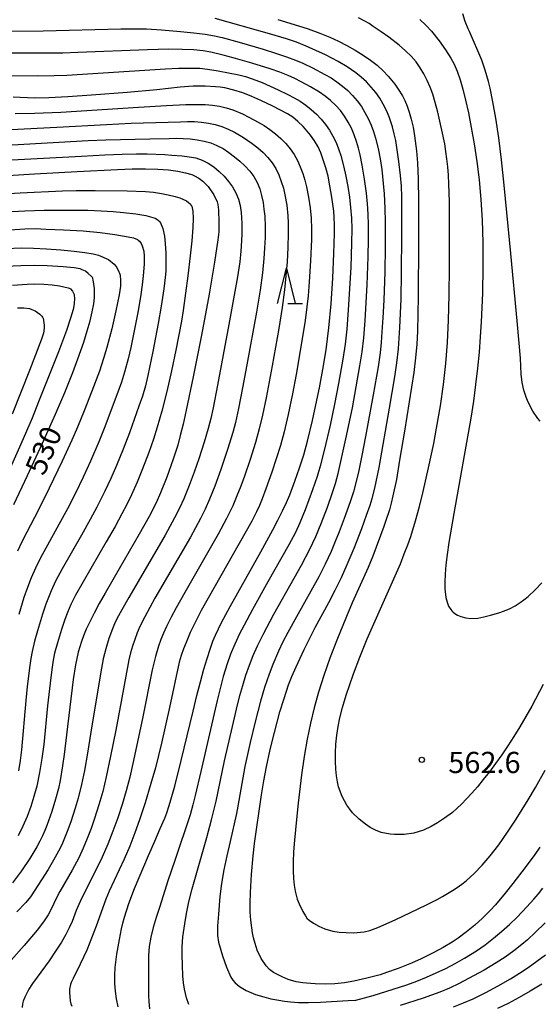
# Model space of a CAD drawing. Units: metres. Extents: x -46055 to -43747, y -124591 to -122873.
# Drawn here: x -45122 to -45049, y -123896 to -123757 of the extents above; entities that cross this region are included whole.
import ezdxf

# ---------------------------------------------------------------- set-up
doc = ezdxf.new("R2010")
doc.units = ezdxf.units.M
doc.header["$LTSCALE"] = 2.5
doc.layers.get('0').update_dxf_attribs({"linetype": 'CONTINUOUS'})
for name, color, linetype in [('6332000', 7, 'CONTINUOUS'), ('7101000', 7, 'CONTINUOUS'), ('7102000', 7, 'CONTINUOUS'), ('7312000', 7, 'CONTINUOUS')]:
    doc.layers.add(name, color=color, linetype=linetype)
doc.styles.add('Dm_Anotation', font='txt')

# ---------------------------------------------------------------- blocks, each defined once
blk = doc.blocks.new('633200')
at = {"color": 0, "linetype": 'ByBlock', "lineweight": -2}
for points in [[(-0.5, -1), (0, 1), (0.5, -1)], [(0.08, -1), (0.92, -1)]]:
    blk.add_lwpolyline(points, dxfattribs=at)
blk = doc.blocks.new('731200')
at = {"color": 0, "linetype": 'ByBlock', "lineweight": -2}
blk.add_circle((0, 0), 0.15, dxfattribs=at)

msp = doc.modelspace()

# ---------------------------------------------------------------- linework, layer by layer
at = {"layer": '7101000', "flags": 128}
for points, elevation in [([(-45085.56, -123757.26), (-45083.28, -123757.94), (-45081.3, -123758.57), (-45079.62, -123759.18), (-45078.24, -123759.74), (-45077.02, -123760.31), (-45075.82, -123760.92), (-45074.66, -123761.58), (-45073.53, -123762.27), (-45072.46, -123762.99), (-45071.51, -123763.72), (-45070.68, -123764.48), (-45069.96, -123765.25), (-45069.05, -123766.37), (-45068.55, -123767.07), (-45067.95, -123768.04), (-45067.61, -123768.71), (-45067.29, -123769.49), (-45066.99, -123770.36), (-45066.71, -123771.34), (-45066.46, -123772.44), (-45066.23, -123773.69), (-45065.96, -123775.83), (-45065.83, -123777.5), (-45065.73, -123779.83), (-45065.68, -123782.87), (-45065.68, -123788.78), (-45065.75, -123796.39), (-45065.84, -123801.3), (-45065.94, -123803.14), (-45066.11, -123805.09), (-45066.36, -123807.16), (-45067.68, -123815.43), (-45068.35, -123819.56), (-45068.81, -123822.25), (-45069.3, -123824.59), (-45069.56, -123825.63), (-45069.81, -123826.58), (-45070.34, -123828.21), (-45070.6, -123828.92), (-45072.14, -123833.09), (-45072.79, -123834.71), (-45075.05, -123839.72), (-45075.87, -123841.63), (-45077.23, -123844.99), (-45078.21, -123847.51), (-45079.08, -123849.97), (-45079.83, -123852.31), (-45080.45, -123854.54), (-45080.96, -123856.7), (-45081.42, -123858.98), (-45081.84, -123861.42), (-45082.22, -123864.02), (-45082.69, -123868.01), (-45082.95, -123870.33), (-45083.23, -123873.27), (-45083.35, -123874.88), (-45083.41, -123876.31), (-45083.42, -123877.57), (-45083.38, -123878.67), (-45083.29, -123879.61), (-45083.14, -123880.46), (-45082.84, -123881.59), (-45082.58, -123882.25), (-45082.04, -123883.33), (-45081.69, -123883.94), (-45081.46, -123884.26), (-45081.16, -123884.56), (-45080.56, -123885), (-45079.78, -123885.43), (-45078.95, -123885.78), (-45077.81, -123886.1), (-45076.92, -123886.25), (-45075.94, -123886.32), (-45074.89, -123886.34), (-45073.37, -123886.21), (-45072.59, -123886.02), (-45071.42, -123885.59), (-45069, -123884.53), (-45066.8, -123883.5), (-45064.56, -123882.4), (-45063.05, -123881.63), (-45062.3, -123881.23), (-45061.57, -123880.81), (-45060.88, -123880.38), (-45060.21, -123879.93), (-45059.57, -123879.46), (-45058.95, -123878.98), (-45058.37, -123878.48), (-45057.8, -123877.96), (-45056.69, -123876.81), (-45055.54, -123875.46), (-45054.34, -123873.89), (-45053.11, -123872.12), (-45051.89, -123870.27), (-45050.19, -123867.56), (-45049.14, -123865.8), (-45047.77, -123863.37)], 560), ([(-45108.16, -123896.81), (-45108.4, -123895.69), (-45108.55, -123894.61), (-45108.63, -123893.51), (-45108.64, -123892.38), (-45108.57, -123891.24), (-45108.35, -123889.39), (-45108, -123887.31), (-45107.71, -123885.79), (-45107.52, -123884.98), (-45107.29, -123884.12), (-45106.68, -123882.22), (-45105.88, -123880.09), (-45103.86, -123875.42), (-45102.97, -123873.38), (-45102.21, -123871.62), (-45101.59, -123870.15), (-45101.29, -123869.37), (-45100.96, -123868.36), (-45100.17, -123865.64), (-45099.24, -123862), (-45097.58, -123855.01), (-45097.04, -123852.82), (-45096.53, -123850.85), (-45096.05, -123849.09), (-45095.59, -123847.56), (-45095.17, -123846.24), (-45094.77, -123845.14), (-45094.41, -123844.26), (-45093.53, -123842.47), (-45092.34, -123840.2), (-45087.99, -123832.48), (-45086.3, -123829.39), (-45085.57, -123828), (-45084.93, -123826.71), (-45084.37, -123825.52), (-45083.9, -123824.43), (-45083.16, -123822.52), (-45082.51, -123820.64), (-45081.92, -123818.76), (-45081.39, -123816.86), (-45080.67, -123813.91), (-45080.19, -123811.71), (-45079.7, -123809.32), (-45079.21, -123806.74), (-45078.75, -123803.92), (-45078.37, -123800.83), (-45078.05, -123797.46), (-45077.81, -123793.82), (-45077.65, -123790.34), (-45077.58, -123787.48), (-45077.59, -123786.29), (-45077.62, -123785.24), (-45077.67, -123784.35), (-45077.94, -123782.37), (-45078.21, -123780.74), (-45078.48, -123779.41), (-45078.8, -123778.2), (-45079.06, -123777.37), (-45079.52, -123776.11), (-45079.9, -123775.26), (-45080.39, -123774.41), (-45080.97, -123773.58), (-45081.65, -123772.75), (-45082.02, -123772.35), (-45082.75, -123771.64), (-45083.48, -123771.04), (-45084.21, -123770.56), (-45086.31, -123769.51), (-45087.98, -123768.71), (-45089.24, -123768.11), (-45090.52, -123767.61), (-45091.8, -123767.21), (-45093.08, -123766.92), (-45093.73, -123766.82), (-45094.39, -123766.74), (-45095.87, -123766.66), (-45097.55, -123766.69), (-45099.42, -123766.83), (-45102.71, -123767.18), (-45106.88, -123767.56), (-45111.96, -123767.96), (-45115.31, -123768.18), (-45117.99, -123768.32), (-45119.99, -123768.37), (-45123.03, -123768.22)], 550), ([(-45129.86, -123779.65), (-45120, -123779.06), (-45113.98, -123778.73), (-45108.28, -123778.44), (-45106.19, -123778.37), (-45104.29, -123778.35), (-45102.58, -123778.4), (-45101.06, -123778.51), (-45099.74, -123778.68), (-45098.63, -123778.9), (-45097.73, -123779.17), (-45097.35, -123779.32), (-45096.74, -123779.67), (-45096.2, -123780.09), (-45095.46, -123780.84), (-45094.65, -123782.03), (-45094.16, -123783), (-45094.05, -123783.38), (-45093.97, -123784.15), (-45093.92, -123785.93), (-45093.95, -123787.28), (-45094.07, -123788.38), (-45094.53, -123791.56), (-45095.31, -123796.06), (-45096.39, -123801.87), (-45097.54, -123807.76), (-45098.54, -123812.49), (-45098.98, -123814.43), (-45099.39, -123816.07), (-45099.75, -123817.43), (-45100.38, -123819.41), (-45101.28, -123821.94), (-45102.17, -123824.17), (-45102.81, -123825.57), (-45103.8, -123827.49), (-45105.19, -123830), (-45108.04, -123834.9), (-45110.02, -123838.32), (-45110.85, -123839.82), (-45111.57, -123841.17), (-45112.19, -123842.38), (-45112.69, -123843.44), (-45113.08, -123844.37), (-45113.37, -123845.15), (-45113.81, -123846.69), (-45114.2, -123848.49), (-45114.54, -123850.54), (-45115.47, -123858.37), (-45115.82, -123861.14), (-45116.04, -123862.75), (-45116.38, -123864.82), (-45116.62, -123865.96), (-45117.02, -123867.46), (-45117.56, -123869.19), (-45118.26, -123871.18), (-45118.54, -123871.9), (-45118.86, -123872.64), (-45119.24, -123873.41), (-45119.66, -123874.19), (-45120.64, -123875.84), (-45121.82, -123877.57), (-45123.1, -123879.28)], 540), ([(-45122.93, -123825.79), (-45121, -123821.72), (-45118.88, -123817.12), (-45117.04, -123813.03), (-45115.72, -123809.99), (-45114.57, -123807.13), (-45113.85, -123805.2), (-45113.03, -123802.86), (-45112.53, -123801.27), (-45112.13, -123799.83), (-45111.83, -123798.55), (-45111.62, -123797.46), (-45111.52, -123796.54), (-45111.5, -123795.28), (-45111.69, -123794.05), (-45111.75, -123793.86), (-45111.77, -123793.79), (-45111.81, -123793.73), (-45111.92, -123793.59), (-45112.4, -123793.13), (-45112.8, -123792.84), (-45113.24, -123792.62), (-45113.56, -123792.51), (-45114.41, -123792.36), (-45115.96, -123792.21), (-45118.19, -123792.07), (-45119.97, -123792.03), (-45121.94, -123792.06), (-45124.12, -123792.15)], 530), ([(-45048.24, -123893.61), (-45049.87, -123894.6), (-45051.46, -123895.51), (-45053, -123896.33), (-45054.49, -123897.07)], 550)]:
    msp.add_lwpolyline(points, dxfattribs=dict(at, elevation=elevation))
at = {"layer": '7102000', "flags": 128}
for points, elevation in [([(-45048.51, -123874.23), (-45049.22, -123875.26), (-45050.6, -123877.14), (-45052.33, -123879.38), (-45053.42, -123880.74), (-45054.81, -123882.38), (-45055.56, -123883.2), (-45056.62, -123884.26), (-45057.73, -123885.27), (-45058.88, -123886.23), (-45060.09, -123887.11), (-45060.92, -123887.66), (-45062.21, -123888.41), (-45063.53, -123889.13), (-45065.32, -123890.02), (-45066.68, -123890.63), (-45068.54, -123891.38), (-45070.2, -123891.98), (-45071.12, -123892.29), (-45073.01, -123892.75), (-45074.82, -123893.18), (-45076.15, -123893.4), (-45077.51, -123893.54), (-45078.89, -123893.6), (-45080.29, -123893.57), (-45081.52, -123893.49), (-45082.06, -123893.43), (-45083.01, -123893.28), (-45084.1, -123892.95), (-45084.99, -123892.59), (-45086.19, -123891.95), (-45086.76, -123891.52), (-45087.23, -123891.04), (-45087.95, -123889.98), (-45088.49, -123888.82), (-45088.8, -123887.88), (-45089.01, -123887.05), (-45089.15, -123886.34), (-45089.39, -123884.56), (-45089.48, -123883.45), (-45089.5, -123882.15), (-45089.46, -123880.65), (-45089.3, -123878.11), (-45089.08, -123875.48), (-45088.87, -123873.74), (-45087.88, -123866.83), (-45087.56, -123864.86), (-45087.2, -123862.89), (-45086.67, -123860.45), (-45086.07, -123858.02), (-45085.29, -123855.13), (-45084.71, -123853.22), (-45084.07, -123851.29), (-45083.61, -123850.13), (-45083.01, -123848.76), (-45081.86, -123846.31), (-45080.3, -123843.19), (-45078.39, -123839.67), (-45077.46, -123837.9), (-45076.58, -123836.11), (-45075.76, -123834.29), (-45074.8, -123831.98), (-45073.71, -123829.18), (-45073.02, -123827.31), (-45072.53, -123825.89), (-45072.23, -123824.94), (-45071.85, -123823.49), (-45071.27, -123820.55), (-45069.79, -123812.18), (-45069.04, -123807.74), (-45068.73, -123805.77), (-45068.51, -123803.78), (-45068.32, -123800.79), (-45068.16, -123796.8), (-45068.08, -123793.02), (-45068.04, -123787.83), (-45068.03, -123783.92), (-45068.04, -123782.3), (-45068.1, -123780.8), (-45068.22, -123779.31), (-45068.45, -123777.32), (-45068.74, -123775.35), (-45068.91, -123774.36), (-45069.12, -123773.39), (-45069.37, -123772.43), (-45069.84, -123771.02), (-45070.22, -123770.1), (-45070.66, -123769.22), (-45071.17, -123768.37), (-45071.74, -123767.56), (-45072.37, -123766.79), (-45073.05, -123766.07), (-45073.78, -123765.41), (-45074.56, -123764.8), (-45075.79, -123763.95), (-45077.06, -123763.18), (-45078.84, -123762.26), (-45080.19, -123761.62), (-45081.56, -123761.01), (-45082.95, -123760.46), (-45084.36, -123759.96), (-45086.76, -123759.25), (-45094.46, -123757.09)], 558), ([(-45048.03, -123851.26), (-45049.65, -123854.31), (-45050.49, -123855.79), (-45051.33, -123857.22), (-45052.18, -123858.6), (-45053.04, -123859.93), (-45053.9, -123861.2), (-45054.78, -123862.43), (-45055.66, -123863.6), (-45056.52, -123864.7), (-45057.35, -123865.71), (-45058.13, -123866.62), (-45058.88, -123867.43), (-45059.58, -123868.16), (-45060.24, -123868.79), (-45060.86, -123869.32), (-45061.99, -123870.14), (-45062.99, -123870.8), (-45063.88, -123871.32), (-45064.99, -123871.85), (-45066.33, -123872.25), (-45067.71, -123872.45), (-45068.39, -123872.47), (-45069.06, -123872.45), (-45069.71, -123872.39), (-45070.95, -123872.15), (-45071.77, -123871.86), (-45072.5, -123871.47), (-45073.19, -123871.01), (-45074.1, -123870.27), (-45075, -123869.4), (-45075.41, -123868.88), (-45075.81, -123868.32), (-45076.5, -123867.07), (-45076.99, -123865.73), (-45077.16, -123865.01), (-45077.29, -123864.17), (-45077.38, -123863.21), (-45077.43, -123862.1), (-45077.43, -123860.89), (-45077.37, -123859.66), (-45077.25, -123858.43), (-45077.07, -123857.2), (-45076.81, -123855.95), (-45076.42, -123854.48), (-45075.91, -123852.77), (-45074.87, -123849.74), (-45073.99, -123847.4), (-45072.93, -123844.78), (-45069.53, -123837.14), (-45068.25, -123834.17), (-45067.7, -123832.8), (-45067.21, -123831.51), (-45066.78, -123830.31), (-45066.1, -123828.13), (-45065.55, -123826.08), (-45065.01, -123823.95), (-45064.25, -123820.62), (-45063.53, -123817.19), (-45063.12, -123815), (-45062.59, -123811.86), (-45062.16, -123808.86), (-45061.84, -123805.89), (-45061.6, -123802.92), (-45061.45, -123799.76), (-45061.35, -123796.2), (-45061.31, -123792.26), (-45061.3, -123785.63), (-45061.31, -123783), (-45061.38, -123780.47), (-45061.45, -123779.26), (-45061.54, -123778.09), (-45061.66, -123776.96), (-45061.8, -123775.88), (-45061.97, -123774.83), (-45062.37, -123772.87), (-45062.96, -123770.35), (-45063.33, -123768.96), (-45063.68, -123767.81), (-45064.04, -123766.8), (-45064.46, -123765.85), (-45064.92, -123764.94), (-45065.44, -123764.08), (-45066.03, -123763.25), (-45066.72, -123762.44), (-45067.51, -123761.65), (-45068.4, -123760.88), (-45069.88, -123759.73), (-45070.95, -123758.97), (-45072.09, -123758.21), (-45072.68, -123757.83), (-45073.35, -123757.43), (-45074.16, -123757.01)], 562), ([(-45065.49, -123757.22), (-45064.63, -123758.03), (-45063.83, -123758.89), (-45062.78, -123760.26), (-45061.88, -123761.54), (-45061.11, -123762.72), (-45060.66, -123763.56), (-45060.22, -123764.57), (-45059.81, -123765.75), (-45059.41, -123767.09), (-45059.02, -123768.65), (-45058.62, -123770.45), (-45058.22, -123772.5), (-45057.81, -123774.8), (-45057.43, -123777.3), (-45057.12, -123779.93), (-45056.87, -123782.71), (-45056.69, -123785.63), (-45056.59, -123788.76), (-45056.57, -123792.2), (-45056.65, -123795.94), (-45056.81, -123799.98), (-45056.94, -123802.1), (-45057.12, -123804.28), (-45057.34, -123806.52), (-45057.6, -123808.82), (-45057.92, -123811.18), (-45058.28, -123813.59), (-45060.69, -123827.09), (-45061.39, -123831.16), (-45061.64, -123832.88), (-45061.81, -123834.33), (-45061.92, -123835.63), (-45061.97, -123836.76), (-45061.95, -123837.73), (-45061.81, -123838.96), (-45061.64, -123839.63), (-45061.42, -123840.17), (-45061.13, -123840.63), (-45060.97, -123840.83), (-45060.79, -123841.01), (-45060.6, -123841.17), (-45060.4, -123841.31), (-45060.18, -123841.43), (-45059.72, -123841.63), (-45059, -123841.82), (-45058.29, -123841.91), (-45057.3, -123841.85), (-45056.45, -123841.7), (-45055.5, -123841.46), (-45054.31, -123841.11), (-45053.5, -123840.83), (-45052.74, -123840.51), (-45052.01, -123840.13), (-45051.3, -123839.68), (-45050.78, -123839.29), (-45050.19, -123838.79), (-45049.2, -123837.87), (-45048.26, -123836.87)], 564), ([(-45048.49, -123814.02), (-45048.82, -123813.66), (-45049.5, -123812.62), (-45049.87, -123811.91), (-45050.27, -123811.08), (-45050.46, -123810.62), (-45050.78, -123809.63), (-45051.01, -123808.54), (-45051.15, -123807.36), (-45051.28, -123805.11), (-45051.71, -123799.86), (-45052.62, -123790.3), (-45053.56, -123780.68), (-45053.95, -123777.1), (-45054.34, -123773.95), (-45054.74, -123771.21), (-45055.15, -123768.9), (-45055.57, -123766.93), (-45055.79, -123766.02), (-45056.25, -123764.4), (-45056.72, -123763.01), (-45058.47, -123758.96), (-45058.65, -123758.57), (-45059.09, -123757.53), (-45059.41, -123756.46)], 566), ([(-45124.56, -123758.89), (-45118.78, -123758.86), (-45107.79, -123758.57), (-45105.79, -123758.54), (-45104.17, -123758.56), (-45102.03, -123758.69), (-45099.33, -123758.92), (-45097.48, -123759.11), (-45095.88, -123759.33), (-45094.53, -123759.56), (-45093.44, -123759.8), (-45091.03, -123760.46), (-45087.68, -123761.44), (-45085.89, -123761.99), (-45084.35, -123762.51), (-45083.07, -123762.98), (-45082.04, -123763.43), (-45080.69, -123764.08), (-45078.92, -123765.01), (-45078.05, -123765.51), (-45077.23, -123766.05), (-45076.44, -123766.65), (-45075.7, -123767.3), (-45075, -123768.01), (-45074.35, -123768.76), (-45073.77, -123769.55), (-45073.26, -123770.39), (-45072.8, -123771.26), (-45072.39, -123772.16), (-45072.05, -123773.09), (-45071.75, -123774.03), (-45071.4, -123775.49), (-45071.12, -123776.96), (-45070.89, -123778.44), (-45070.66, -123780.42), (-45070.53, -123781.91), (-45070.43, -123783.91), (-45070.38, -123785.91), (-45070.4, -123789.41), (-45070.47, -123792.91), (-45070.61, -123796.9), (-45070.72, -123799.4), (-45070.85, -123801.4), (-45070.97, -123802.89), (-45071.13, -123804.38), (-45071.41, -123806.36), (-45072.08, -123810.3), (-45073.18, -123816.2), (-45073.71, -123818.87), (-45074.14, -123820.98), (-45074.5, -123822.56), (-45074.88, -123824.01), (-45075.33, -123825.44), (-45076.18, -123827.79), (-45076.89, -123829.66), (-45077.45, -123831.05), (-45078.04, -123832.43), (-45078.87, -123834.24), (-45079.78, -123836.02), (-45082.95, -123841.7), (-45084.17, -123843.88), (-45084.86, -123845.21), (-45085.5, -123846.56), (-45086.28, -123848.4), (-45086.81, -123849.8), (-45087.45, -123851.69), (-45088.03, -123853.61), (-45088.79, -123856.51), (-45089.48, -123859.43), (-45090.23, -123862.85), (-45091.23, -123868.45), (-45091.42, -123869.5), (-45092.33, -123873.43), (-45092.8, -123875.45), (-45093.22, -123877.46), (-45093.54, -123879.39), (-45093.77, -123881.23), (-45093.98, -123883.72), (-45094.11, -123885.43), (-45094.13, -123886.71), (-45093.97, -123887.66), (-45093.39, -123889.6), (-45092.84, -123891.22), (-45092.23, -123892.61), (-45091.97, -123893.03), (-45091.63, -123893.42), (-45091.02, -123893.94), (-45090.08, -123894.52), (-45088.74, -123895.07), (-45087.58, -123895.42), (-45086.56, -123895.67), (-45085.45, -123895.89), (-45084.65, -123896.02), (-45083.78, -123896.13), (-45082.66, -123896.19), (-45081.25, -123896.2), (-45079.56, -123896.14), (-45075.64, -123895.93), (-45074.55, -123895.87), (-45072.12, -123895.19), (-45069.25, -123894.32), (-45067.35, -123893.69), (-45065.94, -123893.18), (-45064.55, -123892.63), (-45063.17, -123892.03), (-45061.83, -123891.38), (-45060.5, -123890.68), (-45059.2, -123889.93), (-45057.5, -123888.88), (-45056.27, -123888.04), (-45055.08, -123887.13), (-45053.94, -123886.17), (-45052.83, -123885.17), (-45051.75, -123884.12), (-45050.36, -123882.69), (-45049.35, -123881.58), (-45048.7, -123880.83), (-45048.08, -123880.06)], 556), ([(-45098.16, -123896.47), (-45098.5, -123895.52), (-45098.77, -123894.34), (-45098.92, -123893.42), (-45099.02, -123892.41), (-45099.08, -123890.93), (-45099.11, -123889.45), (-45099.11, -123888.34), (-45099, -123886.92), (-45098.76, -123885.08), (-45098.52, -123883.63), (-45098.18, -123881.98), (-45097.72, -123880.12), (-45095.63, -123872.87), (-45094.96, -123870.4), (-45094.31, -123867.75), (-45093.11, -123862.06), (-45092.01, -123857.19), (-45091.43, -123854.75), (-45090.96, -123852.81), (-45090.55, -123851.37), (-45090.1, -123849.94), (-45089.61, -123848.53), (-45089.06, -123847.13), (-45088.46, -123845.76), (-45087.67, -123844.16), (-45086.13, -123841.3), (-45083.26, -123836.22), (-45082.22, -123834.36), (-45081.07, -123832.14), (-45080.22, -123830.34), (-45079.44, -123828.5), (-45078.57, -123826.16), (-45077.9, -123824.27), (-45077.44, -123822.84), (-45077.04, -123821.4), (-45075.96, -123816.52), (-45075.04, -123812.12), (-45074.48, -123809.17), (-45073.97, -123806.22), (-45073.66, -123804.24), (-45073.41, -123802.26), (-45073.22, -123799.77), (-45072.96, -123794.77), (-45072.8, -123790.78), (-45072.75, -123788.28), (-45072.76, -123786.28), (-45072.79, -123784.78), (-45072.88, -123783.28), (-45073.03, -123781.8), (-45073.32, -123779.82), (-45073.66, -123777.85), (-45073.95, -123776.38), (-45074.18, -123775.42), (-45074.46, -123774.47), (-45074.79, -123773.53), (-45075.17, -123772.61), (-45075.62, -123771.74), (-45076.14, -123770.91), (-45076.74, -123770.12), (-45077.4, -123769.38), (-45078.12, -123768.7), (-45078.88, -123768.08), (-45079.7, -123767.51), (-45080.98, -123766.76), (-45082.3, -123766.05), (-45083.19, -123765.6), (-45084.12, -123765.16), (-45085.28, -123764.7), (-45086.69, -123764.21), (-45089.28, -123763.41), (-45091.89, -123762.67), (-45093.33, -123762.28), (-45095.06, -123761.86), (-45096.16, -123761.67), (-45097.52, -123761.54), (-45099.13, -123761.47), (-45101, -123761.46), (-45104, -123761.51), (-45113.86, -123761.92), (-45115.98, -123762.01), (-45123.97, -123762.02)], 554), ([(-45128.44, -123765.15), (-45119.57, -123765.19), (-45117.23, -123765.18), (-45115.45, -123765.12), (-45101.48, -123764.23), (-45099.62, -123764.13), (-45098, -123764.1), (-45096.63, -123764.14), (-45095.52, -123764.25), (-45094.04, -123764.49), (-45092.57, -123764.76), (-45091.1, -123765.06), (-45090.14, -123765.32), (-45089.19, -123765.62), (-45087.8, -123766.16), (-45085.53, -123767.19), (-45084.17, -123767.84), (-45083.29, -123768.3), (-45082.44, -123768.81), (-45081.63, -123769.37), (-45080.85, -123769.97), (-45080.11, -123770.63), (-45079.44, -123771.33), (-45078.83, -123772.09), (-45078.27, -123772.9), (-45077.78, -123773.75), (-45077.35, -123774.63), (-45076.98, -123775.54), (-45076.68, -123776.48), (-45076.29, -123777.93), (-45075.96, -123779.39), (-45075.69, -123780.86), (-45075.46, -123782.34), (-45075.29, -123783.83), (-45075.18, -123785.32), (-45075.12, -123786.82), (-45075.14, -123788.82), (-45075.28, -123792.31), (-45075.63, -123798.3), (-45075.83, -123801.01), (-45076.05, -123803.15), (-45076.38, -123805.25), (-45076.99, -123808.7), (-45077.56, -123811.64), (-45078.19, -123814.58), (-45078.99, -123817.98), (-45079.61, -123820.4), (-45080.02, -123821.84), (-45080.66, -123823.74), (-45081.71, -123826.55), (-45082.45, -123828.4), (-45083.08, -123829.76), (-45084.02, -123831.52), (-45086.98, -123836.74), (-45089.16, -123840.64), (-45090.36, -123842.86), (-45090.99, -123844.09), (-45091.68, -123845.56), (-45092.26, -123846.94), (-45092.77, -123848.34), (-45093.31, -123850.13), (-45094.15, -123853.49), (-45096.47, -123863.54), (-45097.26, -123866.92), (-45097.59, -123868.25), (-45097.99, -123869.69), (-45100.17, -123876.11), (-45101.13, -123879), (-45102.29, -123882.61), (-45102.79, -123884.18), (-45103.22, -123885.61), (-45103.54, -123886.98), (-45103.76, -123888.3), (-45103.87, -123889.56), (-45103.88, -123893.94), (-45103.87, -123895.2), (-45103.84, -123896.05), (-45103.72, -123897.1)], 552), ([(-45122.74, -123770.53), (-45119.99, -123770.49), (-45116.27, -123770.32), (-45105.3, -123769.64), (-45101.31, -123769.39), (-45098.6, -123769.27), (-45097.1, -123769.24), (-45095.85, -123769.26), (-45094.83, -123769.34), (-45093.85, -123769.48), (-45092.9, -123769.71), (-45091.96, -123770.01), (-45090.59, -123770.6), (-45089.69, -123771.03), (-45088.38, -123771.74), (-45087.52, -123772.25), (-45086.7, -123772.81), (-45085.92, -123773.42), (-45085.17, -123774.06), (-45084.47, -123774.76), (-45083.84, -123775.51), (-45083.28, -123776.31), (-45082.8, -123777.17), (-45082.4, -123778.07), (-45082.06, -123779), (-45081.76, -123779.95), (-45081.52, -123780.91), (-45081.24, -123782.38), (-45081.03, -123783.86), (-45080.89, -123785.35), (-45080.82, -123786.85), (-45080.81, -123788.34), (-45080.96, -123791.34), (-45081.15, -123794.33), (-45081.31, -123796.32), (-45081.46, -123797.85), (-45081.71, -123799.8), (-45082.26, -123803.25), (-45082.98, -123807.41), (-45083.51, -123810.14), (-45084.12, -123813.07), (-45084.7, -123815.51), (-45085.22, -123817.44), (-45085.8, -123819.35), (-45086.44, -123821.24), (-45087.28, -123823.6), (-45087.8, -123825.01), (-45088.18, -123825.93), (-45088.59, -123826.84), (-45089.27, -123828.17), (-45095.46, -123839.03), (-45096.42, -123840.78), (-45097.11, -123842.11), (-45097.97, -123843.91), (-45098.56, -123845.29), (-45098.93, -123846.22), (-45099.26, -123847.16), (-45099.54, -123848.11), (-45100.93, -123854.49), (-45102.06, -123859.55), (-45102.46, -123861.29), (-45102.89, -123863.01), (-45103.53, -123865.26), (-45104.37, -123867.97), (-45105.14, -123870.37), (-45105.8, -123872.22), (-45106.54, -123874.11), (-45107.32, -123875.95), (-45109.42, -123880.47), (-45109.93, -123881.61), (-45111.3, -123885.4), (-45111.94, -123887.13), (-45112.62, -123888.78), (-45113.54, -123890.8), (-45114.54, -123892.81), (-45114.8, -123893.36), (-45114.89, -123893.65), (-45115.03, -123894.34), (-45115.06, -123894.67), (-45115.06, -123894.8), (-45114.96, -123895.98), (-45114.86, -123896.4), (-45114.74, -123896.71)], 548), ([(-45123.32, -123772.79), (-45116.83, -123772.48), (-45109.84, -123772.07), (-45106.34, -123771.88), (-45099.35, -123771.7), (-45098.35, -123771.65), (-45097.36, -123771.66), (-45096.38, -123771.74), (-45095.41, -123771.88), (-45094.44, -123772.09), (-45093.5, -123772.37), (-45092.59, -123772.73), (-45091.71, -123773.16), (-45090.43, -123773.93), (-45089.21, -123774.78), (-45088.42, -123775.39), (-45087.66, -123776.03), (-45086.98, -123776.73), (-45086.39, -123777.49), (-45085.88, -123778.32), (-45085.46, -123779.21), (-45085.1, -123780.13), (-45084.8, -123781.07), (-45084.57, -123782.04), (-45084.33, -123783.51), (-45084.18, -123785), (-45084.12, -123785.99), (-45084.11, -123787.49), (-45084.15, -123789.49), (-45084.27, -123791.48), (-45084.43, -123793.48), (-45084.63, -123795.47), (-45084.95, -123797.94), (-45085.42, -123800.91), (-45086.38, -123806.2), (-45087.23, -123810.74), (-45087.75, -123813.19), (-45088.2, -123815.13), (-45088.73, -123817.06), (-45089.49, -123819.44), (-45090.3, -123821.8), (-45090.82, -123823.21), (-45091.37, -123824.6), (-45091.97, -123826.01), (-45092.83, -123827.78), (-45094.03, -123830), (-45098.73, -123838.22), (-45099.96, -123840.39), (-45100.67, -123841.72), (-45101.34, -123843.06), (-45101.75, -123843.97), (-45102.13, -123844.89), (-45102.46, -123845.82), (-45102.89, -123847.29), (-45103.35, -123849.19), (-45104.74, -123856.05), (-45106.09, -123862.41), (-45106.53, -123864.36), (-45107.04, -123866.29), (-45107.61, -123868.2), (-45108.23, -123870.1), (-45108.91, -123871.98), (-45109.65, -123873.84), (-45110.44, -123875.67), (-45113.52, -123881.92), (-45114.09, -123883.18), (-45114.69, -123884.76), (-45115.08, -123885.63), (-45115.58, -123886.6), (-45116.2, -123887.67), (-45116.92, -123888.81), (-45117.93, -123890.33), (-45119.63, -123892.6), (-45120.28, -123893.51), (-45120.79, -123894.34), (-45121.37, -123895.44), (-45121.6, -123896), (-45121.69, -123896.39), (-45121.74, -123896.93)], 546), ([(-45123.16, -123774.94), (-45112.42, -123774.37), (-45109.93, -123774.25), (-45103.71, -123774.1), (-45100.97, -123774.05), (-45099.94, -123774.04), (-45098.95, -123774.06), (-45097.96, -123774.13), (-45096.98, -123774.25), (-45096.01, -123774.42), (-45095.08, -123774.68), (-45094.19, -123775.04), (-45093.33, -123775.5), (-45092.51, -123776.06), (-45091.73, -123776.65), (-45090.97, -123777.28), (-45090.25, -123777.95), (-45089.56, -123778.66), (-45088.98, -123779.43), (-45088.5, -123780.27), (-45088.14, -123781.17), (-45087.88, -123782.12), (-45087.68, -123783.09), (-45087.54, -123784.07), (-45087.44, -123785.06), (-45087.39, -123786.56), (-45087.39, -123788.06), (-45087.46, -123789.55), (-45087.56, -123791.05), (-45087.77, -123793.04), (-45088.1, -123795.51), (-45088.6, -123798.6), (-45089.96, -123806.07), (-45090.57, -123809.29), (-45091.15, -123812.24), (-45091.57, -123814.19), (-45091.95, -123815.64), (-45092.68, -123818.03), (-45093.63, -123820.87), (-45094.49, -123823.22), (-45095.24, -123825.07), (-45095.85, -123826.44), (-45096.51, -123827.78), (-45097.95, -123830.41), (-45102.97, -123839.06), (-45103.7, -123840.37), (-45104.41, -123841.69), (-45105.08, -123843.03), (-45105.48, -123843.94), (-45105.83, -123844.87), (-45106.15, -123845.82), (-45106.43, -123846.78), (-45106.67, -123847.74), (-45107.73, -123853.64), (-45108.5, -123857.69), (-45109.23, -123861.37), (-45109.86, -123864.3), (-45110.36, -123866.36), (-45110.9, -123868.28), (-45111.51, -123870.19), (-45112, -123871.6), (-45112.54, -123873.01), (-45113.11, -123874.39), (-45113.75, -123875.74), (-45114.68, -123877.51), (-45116.42, -123880.53), (-45116.86, -123881.33), (-45117.69, -123883.09), (-45118.08, -123883.83), (-45118.72, -123884.8), (-45119.63, -123885.98), (-45121.45, -123888.14), (-45123.3, -123890.2)], 544), ([(-45125.92, -123777.24), (-45113.35, -123776.55), (-45110.07, -123776.38), (-45107.58, -123776.27), (-45105.58, -123776.23), (-45104.08, -123776.24), (-45101.58, -123776.33), (-45100.59, -123776.4), (-45099.11, -123776.53), (-45098.13, -123776.64), (-45097.18, -123776.81), (-45096.27, -123777.11), (-45095.42, -123777.53), (-45094.62, -123778.08), (-45093.88, -123778.71), (-45093.19, -123779.4), (-45092.57, -123780.13), (-45092, -123780.92), (-45091.53, -123781.76), (-45091.16, -123782.64), (-45090.91, -123783.56), (-45090.78, -123784.54), (-45090.69, -123786.03), (-45090.68, -123787.52), (-45090.71, -123788.52), (-45090.82, -123790.01), (-45090.98, -123791.5), (-45091.3, -123793.6), (-45092.51, -123800.37), (-45094.12, -123808.94), (-45094.74, -123812.16), (-45095.05, -123813.63), (-45095.42, -123815.08), (-45095.99, -123816.99), (-45096.76, -123819.37), (-45097.42, -123821.25), (-45098.13, -123823.13), (-45098.88, -123824.98), (-45099.5, -123826.34), (-45100.18, -123827.71), (-45101.5, -123830.12), (-45105.33, -123836.67), (-45106.66, -123838.94), (-45107.65, -123840.68), (-45108.13, -123841.56), (-45108.57, -123842.45), (-45108.97, -123843.36), (-45109.49, -123844.76), (-45109.92, -123846.19), (-45110.28, -123847.64), (-45110.68, -123849.73), (-45112.02, -123857.99), (-45112.5, -123860.95), (-45112.95, -123863.41), (-45113.36, -123865.37), (-45113.84, -123867.3), (-45114.27, -123868.74), (-45114.88, -123870.64), (-45115.39, -123872.05), (-45115.75, -123872.98), (-45116.15, -123873.9), (-45116.59, -123874.79), (-45117.31, -123876.1), (-45118.09, -123877.38), (-45120.48, -123881.14), (-45120.56, -123881.28), (-45121.22, -123882.06), (-45122.48, -123883.4)], 542), ([(-45126.9, -123782.02), (-45122.03, -123781.75), (-45116.04, -123781.45), (-45114.13, -123781.4), (-45111.4, -123781.4), (-45106.88, -123781.46), (-45104.32, -123781.57), (-45103.15, -123781.67), (-45102.02, -123781.85), (-45101.09, -123782.03), (-45100.1, -123782.26), (-45099.45, -123782.47), (-45098.5, -123782.9), (-45098.21, -123783.1), (-45097.98, -123783.3), (-45097.89, -123783.41), (-45097.82, -123783.52), (-45097.76, -123783.63), (-45097.68, -123783.87), (-45097.6, -123784.33), (-45097.58, -123785.36), (-45097.62, -123786.66), (-45097.74, -123788.52), (-45097.96, -123790.65), (-45098.3, -123793.48), (-45098.96, -123798.39), (-45099.23, -123799.88), (-45100.01, -123803.98), (-45100.62, -123806.92), (-45101.3, -123809.83), (-45102.01, -123812.61), (-45102.63, -123814.87), (-45103.16, -123816.56), (-45103.83, -123818.45), (-45104.72, -123820.78), (-45105.48, -123822.63), (-45106.29, -123824.46), (-45106.95, -123825.81), (-45107.64, -123827.14), (-45108.61, -123828.89), (-45109.85, -123831.06), (-45114.19, -123838.61), (-45114.85, -123839.95), (-45115.35, -123841.09), (-45115.7, -123842.06), (-45116.18, -123843.48), (-45116.77, -123845.38), (-45117.16, -123846.83), (-45117.36, -123847.8), (-45117.52, -123848.79), (-45117.71, -123850.28), (-45118.15, -123854.25), (-45118.69, -123859.72), (-45118.95, -123861.71), (-45119.28, -123863.68), (-45119.69, -123865.63), (-45120.08, -123867.08), (-45120.53, -123868.5), (-45121.05, -123869.91), (-45121.64, -123871.28), (-45122.3, -123872.62)], 538), ([(-45125.86, -123784.53), (-45121.37, -123784.29), (-45118.63, -123784.21), (-45115.6, -123784.18), (-45112.44, -123784.21), (-45110.56, -123784.27), (-45108.88, -123784.37), (-45107.41, -123784.51), (-45105.65, -123784.73), (-45104.24, -123784.94), (-45102.94, -123785.34), (-45102.69, -123785.48), (-45102.47, -123785.65), (-45102.28, -123785.85), (-45102.18, -123785.99), (-45101.84, -123786.79), (-45101.62, -123787.89), (-45101.51, -123788.92), (-45101.44, -123790.29), (-45101.41, -123791.69), (-45101.43, -123792.82), (-45101.51, -123793.7), (-45101.71, -123795.31), (-45102.09, -123797.76), (-45102.51, -123800.23), (-45103.25, -123804.16), (-45103.95, -123807.59), (-45104.31, -123809.04), (-45104.74, -123810.47), (-45105.23, -123811.89), (-45106.58, -123815.66), (-45107.46, -123818), (-45108.4, -123820.31), (-45109.21, -123822.14), (-45110.07, -123823.94), (-45111.19, -123826.17), (-45112.14, -123827.94), (-45113.36, -123830.12), (-45116.09, -123834.89), (-45117.02, -123836.66), (-45117.66, -123838.01), (-45118.04, -123838.93), (-45118.39, -123839.87), (-45118.86, -123841.29), (-45119.6, -123843.68), (-45120, -123845.12), (-45120.33, -123846.58), (-45120.5, -123847.56), (-45120.65, -123848.55), (-45121.02, -123851.53), (-45121.22, -123853.52), (-45121.83, -123860.49), (-45122.03, -123861.97), (-45122.28, -123863.45)], 536), ([(-45125.02, -123787.05), (-45121.37, -123786.84), (-45119.88, -123786.81), (-45118.34, -123786.86), (-45115.88, -123786.98), (-45113.13, -123787.14), (-45110.71, -123787.37), (-45108.63, -123787.64), (-45106.73, -123787.95), (-45106.01, -123788.11), (-45105.42, -123788.36), (-45105.32, -123788.43), (-45105.16, -123788.58), (-45104.93, -123788.89), (-45104.75, -123789.22), (-45104.53, -123790.01), (-45104.47, -123790.68), (-45104.5, -123791.84), (-45104.61, -123793.48), (-45104.75, -123794.75), (-45104.94, -123796.13), (-45105.35, -123798.43), (-45106.37, -123803.6), (-45106.75, -123805.2), (-45107.26, -123807.09), (-45107.71, -123808.51), (-45108.22, -123809.93), (-45110.13, -123815.08), (-45110.88, -123816.93), (-45112.08, -123819.68), (-45113.13, -123821.95), (-45114.22, -123824.2), (-45115.35, -123826.43), (-45116.55, -123828.62), (-45119.2, -123833.44), (-45119.85, -123834.79), (-45120.46, -123836.16), (-45121, -123837.55), (-45121.5, -123838.97), (-45122.24, -123841.35)], 534), ([(-45124.04, -123789.61), (-45121.82, -123789.54), (-45120.14, -123789.57), (-45118.29, -123789.65), (-45116.29, -123789.8), (-45114.39, -123789.97), (-45112.87, -123790.16), (-45111.72, -123790.36), (-45110.95, -123790.58), (-45109.55, -123791.18), (-45108.75, -123791.82), (-45108.5, -123792.1), (-45108.36, -123792.32), (-45108.05, -123792.91), (-45107.96, -123793.12), (-45107.89, -123793.4), (-45107.82, -123794.14), (-45107.85, -123794.94), (-45108.03, -123796.16), (-45108.49, -123798.41), (-45109.06, -123800.97), (-45109.75, -123803.6), (-45110.22, -123805.18), (-45110.83, -123806.96), (-45111.88, -123809.77), (-45112.98, -123812.56), (-45113.92, -123814.88), (-45114.71, -123816.71), (-45116.08, -123819.69), (-45117.91, -123823.49), (-45119.47, -123826.63), (-45121.1, -123829.72), (-45121.78, -123831.06), (-45122.42, -123832.41)], 532), ([(-45123.12, -123794.8), (-45121.06, -123794.65), (-45119.96, -123794.61), (-45118.66, -123794.64), (-45117.5, -123794.73), (-45116.46, -123794.87), (-45115.25, -123795.16), (-45115.11, -123795.22), (-45114.99, -123795.28), (-45114.91, -123795.34), (-45114.63, -123795.67), (-45114.47, -123795.95), (-45114.41, -123796.11), (-45114.37, -123796.3), (-45114.34, -123796.61), (-45114.4, -123797.43), (-45114.54, -123798.26), (-45114.89, -123799.45), (-45115.48, -123801.19), (-45116.6, -123804.22), (-45119.42, -123811.29), (-45120.35, -123813.6), (-45121.95, -123817.28), (-45125, -123824.08)], 528), ([(-45122.41, -123798), (-45121.51, -123798.02), (-45120.7, -123798.12), (-45120.38, -123798.22), (-45119.89, -123798.45), (-45119.27, -123798.89), (-45119.04, -123799.1), (-45118.96, -123799.2), (-45118.89, -123799.3), (-45118.84, -123799.39), (-45118.8, -123799.48), (-45118.65, -123800.43), (-45118.63, -123800.9), (-45118.73, -123801.58), (-45119, -123802.43), (-45120.7, -123806.84), (-45123.18, -123813.05)], 526), ([(-45047.75, -123884.93), (-45049.19, -123886.31), (-45050.29, -123887.33), (-45051.05, -123887.98), (-45052.22, -123888.91), (-45053.44, -123889.78), (-45054.69, -123890.6), (-45056.41, -123891.63), (-45058.59, -123892.83), (-45059.92, -123893.52), (-45061.28, -123894.16), (-45062.66, -123894.74), (-45065.01, -123895.58), (-45068.28, -123896.64)], 554), ([(-45060.74, -123896.81), (-45059.34, -123896.27), (-45057.97, -123895.66), (-45056.18, -123894.77), (-45054.42, -123893.83), (-45052.69, -123892.84), (-45051.41, -123892.06), (-45050.15, -123891.24), (-45048.93, -123890.38), (-45047.74, -123889.47)], 552)]:
    msp.add_lwpolyline(points, dxfattribs=dict(at, elevation=elevation))

# ---------------------------------------------------------------- block references
at = {"layer": '6332000', "xscale": 2.5, "yscale": 2.5, "zscale": 2.5}
msp.add_blockref('633200', (-45084.37, -123794.9), dxfattribs=at)
at = {"layer": '7312000', "xscale": 2.5, "yscale": 2.5, "zscale": 2.5}
msp.add_blockref('731200', (-45065.22, -123861.9, 562.62), dxfattribs=at)

# ---------------------------------------------------------------- texts
at = {"layer": '7101000', "style": 'Dm_Anotation'}
msp.add_text('530', height=3, rotation=66.9609, dxfattribs=at).set_placement((-45118.66, -123821.88))
at = {"layer": '7312000', "style": 'Dm_Anotation'}
msp.add_text('562.6', height=3, dxfattribs=at).set_placement((-45061.47, -123863.77))

doc.saveas('drawing.dxf')
